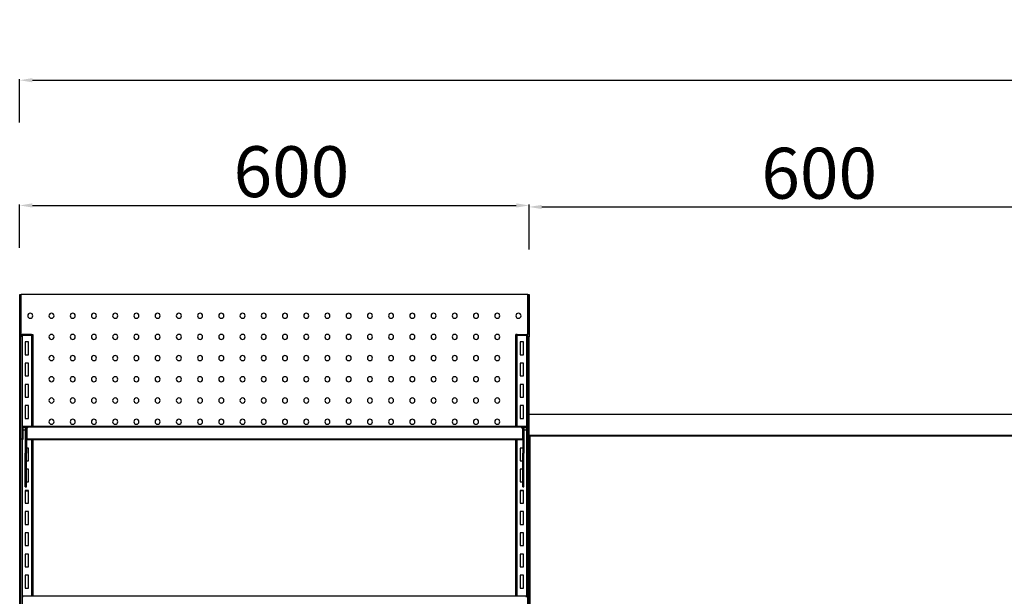
# Model space of a CAD drawing. Units: millimetres. Extents: x 8833 to 80396, y -48581 to 41351.
# Drawn here: x 25802 to 26962, y -25631 to -24952 of the extents above; entities that cross this region are included whole.
import ezdxf

# ---------------------------------------------------------------- set-up
doc = ezdxf.new("R2010")
doc.units = ezdxf.units.MM
doc.header["$PDSIZE"] = -1
doc.dimstyles.new('ISO-25', dxfattribs={"dimtxt": 60, "dimasz": 15, "dimexe": 1.25, "dimexo": 5, "dimgap": 2, "dimtad": 1, "dimrnd": 1, "dimtxsty": 'Standard', "dimcen": 0, "dimclrt": 1, "dimazin": 2, "dimtfac": 1, "dimtofl": 0, "dimtmove": 0, "dimatfit": 3, "dimfxl": 50, "dimfxlon": 1, "dimarcsym": 0})

# ---------------------------------------------------------------- blocks, each defined once
blk = doc.blocks.new('*D33')
at = {"color": 0, "lineweight": -2, "transparency": 16777216}
for p, q in [((25802, -25073.1), (25802, -25021.9)), ((25817, -25023.1), (28187, -25023.1)), ((28202, -25073.1), (28202, -25021.9))]:
    blk.add_line(p, q, dxfattribs=at)
at = {"color": 0, "transparency": 16777216}
for points in [[(25817, -25020.6), (25817, -25025.6), (25802, -25023.1)], [(28187, -25025.6), (28187, -25020.6), (28202, -25023.1)]]:
    blk.add_solid(points, dxfattribs=at)
at = {"layer": 'Defpoints', "color": 0, "transparency": 16777216}
for p in [(28202, -25023.1), (25802, -25275.7), (28202, -25416.7)]:
    blk.add_point(p, dxfattribs=at)
at = {"color": 1, "lineweight": 18, "transparency": 16777216, "insert": (27141.9, -24991.1), "char_height": 60, "attachment_point": 5}
blk.add_mtext('2400', dxfattribs=at)
blk = doc.blocks.new('*D34')
at = {"color": 0, "lineweight": -2, "transparency": 16777216}
for p, q in [((25802, -25220.7), (25802, -25169.4)), ((25817, -25170.7), (26387, -25170.7)), ((26402, -25220.7), (26402, -25169.4))]:
    blk.add_line(p, q, dxfattribs=at)
at = {"color": 0, "transparency": 16777216}
for points in [[(25817, -25168.2), (25817, -25173.2), (25802, -25170.7)], [(26387, -25173.2), (26387, -25168.2), (26402, -25170.7)]]:
    blk.add_solid(points, dxfattribs=at)
at = {"layer": 'Defpoints', "color": 0, "transparency": 16777216}
for p in [(26402, -25170.7), (25802, -25275.7), (26402, -25275.7)]:
    blk.add_point(p, dxfattribs=at)
at = {"color": 1, "lineweight": 18, "transparency": 16777216, "insert": (26122.1, -25138.7), "char_height": 60, "attachment_point": 5}
blk.add_mtext('600', dxfattribs=at)
blk = doc.blocks.new('*D35')
at = {"color": 0, "lineweight": -2, "transparency": 16777216}
for p, q in [((26402, -25222.5), (26402, -25171.2)), ((26417, -25172.5), (26987, -25172.5)), ((27002, -25222.5), (27002, -25171.2))]:
    blk.add_line(p, q, dxfattribs=at)
at = {"color": 0, "transparency": 16777216}
for points in [[(26417, -25170), (26417, -25175), (26402, -25172.5)], [(26987, -25175), (26987, -25170), (27002, -25172.5)]]:
    blk.add_solid(points, dxfattribs=at)
at = {"layer": 'Defpoints', "color": 0, "transparency": 16777216}
for p in [(27002, -25172.5), (26402, -25275.7), (27002, -25275.7)]:
    blk.add_point(p, dxfattribs=at)
at = {"color": 1, "lineweight": 18, "transparency": 16777216, "insert": (26743.8, -25140.5), "char_height": 60, "attachment_point": 5}
blk.add_mtext('600', dxfattribs=at)

msp = doc.modelspace()

# ---------------------------------------------------------------- linework, layer by layer
at = {"color": 0, "linetype": 'ByBlock', "lineweight": -2}
for p, q in [((25802.035, -25275.667), (25803.435, -25275.667)), ((25802.035, -25325.667), (25802.035, -25275.667)), ((25803.435, -25275.667), (25803.435, -25325.667)), ((25803.435, -25275.667), (25803.635, -25275.667)), ((26400.435, -25275.667), (25803.635, -25275.667)), ((25803.635, -25322.667), (25803.635, -25275.667)), ((26400.435, -25275.667), (26400.635, -25275.667)), ((26400.435, -25275.667), (26400.435, -25322.667)), ((26400.635, -25275.667), (26402.035, -25275.667)), ((26400.635, -25325.667), (26400.635, -25275.667)), ((26402.035, -25275.667), (26402.035, -25325.667)), ((25803.435, -25325.667), (25802.035, -25325.667)), ((25802.035, -26055.667), (25802.035, -25325.667)), ((25803.435, -25322.667), (25804.835, -25322.667)), ((25803.435, -26055.667), (25803.435, -25325.667)), ((25804.835, -25322.667), (25804.835, -25324.167)), ((25804.835, -25324.167), (25804.835, -26104.167)), ((25804.835, -25324.167), (25804.935, -25324.167)), ((25804.935, -25324.067), (25804.935, -25322.667)), ((25815.935, -25322.667), (25804.935, -25322.667)), ((25804.935, -25324.167), (25804.935, -25324.067)), ((25815.935, -25324.067), (25804.935, -25324.067)), ((25815.935, -25322.667), (25815.935, -25324.067)), ((25816.035, -25323.069), (25815.935, -25323.014)), ((25815.935, -25324.067), (25815.935, -25324.167)), ((25815.935, -25324.167), (25816.035, -25324.167)), ((25816.035, -25322.667), (25816.035, -25324.167)), ((25816.035, -25322.667), (25817.435, -25322.667)), ((25816.035, -25324.167), (25816.035, -25431.467)), ((25817.435, -25322.667), (25817.435, -25431.467)), ((26386.635, -25431.467), (26386.635, -25322.667)), ((26388.035, -25322.667), (26386.635, -25322.667)), ((26388.035, -25322.667), (26388.035, -25324.167)), ((26388.135, -25323.014), (26388.035, -25323.069)), ((26388.035, -25324.167), (26388.135, -25324.167)), ((26388.035, -25431.467), (26388.035, -25324.167)), ((26388.135, -25322.667), (26399.135, -25322.667)), ((26388.135, -25324.067), (26388.135, -25322.667)), ((26399.135, -25324.067), (26388.135, -25324.067)), ((26388.135, -25324.167), (26388.135, -25324.067)), ((26399.135, -25322.667), (26399.135, -25324.067)), ((26399.135, -25324.067), (26399.135, -25324.167)), ((26399.135, -25324.167), (26399.235, -25324.167)), ((26399.235, -25324.167), (26399.235, -25322.667)), ((26400.635, -25322.667), (26399.235, -25322.667)), ((26399.235, -25431.489), (26399.235, -25324.167)), ((26402.035, -25325.667), (26400.635, -25325.667)), ((26400.635, -26055.667), (26400.635, -25325.667)), ((26402.035, -26055.667), (26402.035, -25325.667)), ((25812.435, -25331.667), (25808.435, -25331.667)), ((25808.435, -25331.667), (25808.435, -25346.667)), ((25812.435, -25346.667), (25812.435, -25331.667)), ((26391.635, -25331.667), (26391.635, -25346.667)), ((26395.635, -25331.667), (26391.635, -25331.667)), ((26395.635, -25346.667), (26395.635, -25331.667)), ((25808.435, -25346.667), (25812.435, -25346.667)), ((26391.635, -25346.667), (26395.635, -25346.667)), ((25812.435, -25356.667), (25808.435, -25356.667)), ((25808.435, -25356.667), (25808.435, -25371.667)), ((25812.435, -25371.667), (25812.435, -25356.667)), ((26391.635, -25356.667), (26391.635, -25371.667)), ((26395.635, -25356.667), (26391.635, -25356.667)), ((26395.635, -25371.667), (26395.635, -25356.667)), ((25808.435, -25371.667), (25812.435, -25371.667)), ((26391.635, -25371.667), (26395.635, -25371.667)), ((25812.435, -25381.667), (25808.435, -25381.667)), ((25808.435, -25381.667), (25808.435, -25396.667)), ((25812.435, -25396.667), (25812.435, -25381.667)), ((26395.635, -25381.667), (26391.635, -25381.667)), ((26391.635, -25381.667), (26391.635, -25396.667)), ((26395.635, -25396.667), (26395.635, -25381.667)), ((25808.435, -25396.667), (25812.435, -25396.667)), ((26391.635, -25396.667), (26395.635, -25396.667)), ((25812.435, -25406.667), (25808.435, -25406.667)), ((25808.435, -25406.667), (25808.435, -25421.667)), ((25812.435, -25421.667), (25812.435, -25406.667)), ((26395.635, -25406.667), (26391.635, -25406.667)), ((26391.635, -25406.667), (26391.635, -25421.667)), ((26395.635, -25421.667), (26395.635, -25406.667)), ((25808.435, -25421.667), (25812.435, -25421.667)), ((26391.635, -25421.667), (26395.635, -25421.667)), ((26402.035, -25416.667), (27002.035, -25416.667)), ((25805.635, -25432.367), (25804.935, -25432.367)), ((25804.935, -25432.367), (25804.935, -25445.467)), ((25805.635, -25432.367), (25805.635, -25445.467)), ((26399.035, -25431.467), (25805.835, -25431.467)), ((25805.835, -25432.367), (25805.835, -25431.467)), ((25805.835, -25435.467), (25805.835, -25432.367)), ((25808.535, -25432.367), (25805.835, -25432.367)), ((25808.535, -25432.167), (25809.935, -25432.167)), ((25808.535, -25432.167), (25808.535, -25433.167)), ((25808.535, -25433.167), (25809.935, -25433.167)), ((25808.535, -25433.167), (25808.535, -25444.564)), ((25809.935, -25432.167), (25809.935, -25433.167)), ((25811.563, -25432.367), (25809.935, -25432.367)), ((25809.935, -25433.167), (25809.935, -25444.564)), ((26392.435, -25432.167), (25812.435, -25432.167)), ((26394.535, -25432.367), (26393.306, -25432.367)), ((26394.535, -25432.167), (26395.935, -25432.167)), ((26394.535, -25432.167), (26394.535, -25433.167)), ((26394.535, -25433.167), (26394.535, -25444.564)), ((26394.535, -25433.167), (26395.935, -25433.167)), ((26395.935, -25432.167), (26395.935, -25433.167)), ((26399.035, -25432.367), (26395.935, -25432.367)), ((26395.935, -25433.167), (26395.935, -25444.564)), ((26399.035, -25432.367), (26399.035, -25431.467)), ((26399.035, -25435.467), (26399.035, -25432.367)), ((26399.235, -25432.367), (26399.935, -25432.367)), ((26399.235, -25445.467), (26399.235, -25432.367)), ((26399.935, -25445.467), (26399.935, -25432.367)), ((25804.935, -25445.467), (25805.635, -25445.467)), ((25804.935, -25446.467), (25804.935, -25445.467)), ((25805.635, -25445.467), (25805.635, -25446.467)), ((25808.535, -25435.467), (25805.835, -25435.467)), ((25808.435, -25435.467), (25808.435, -25446.667)), ((25808.535, -25444.564), (25809.935, -25444.564)), ((25808.535, -25444.564), (25808.535, -25447.534)), ((25810.435, -25435.467), (25809.935, -25435.467)), ((25809.935, -25444.564), (25809.935, -25447.534)), ((25810.435, -25434.167), (25810.435, -25446.267)), ((26394.435, -25434.167), (26394.435, -25446.267)), ((26394.535, -25435.467), (26394.435, -25435.467)), ((26394.535, -25444.564), (26395.935, -25444.564)), ((26394.535, -25444.564), (26394.535, -25447.534)), ((26399.035, -25435.467), (26395.935, -25435.467)), ((26395.935, -25444.564), (26395.935, -25447.534)), ((26399.235, -25446.467), (26399.235, -25445.467)), ((26399.235, -25445.467), (26399.935, -25445.467)), ((26399.935, -25445.467), (26399.935, -25446.467)), ((26402.035, -25441.667), (27002.035, -25441.667)), ((26403.035, -25441.667), (26403.035, -25442.667)), ((26403.135, -25442.467), (26403.035, -25442.467)), ((26403.035, -25442.667), (26403.035, -26104.667)), ((26403.035, -25442.667), (26403.135, -25442.667)), ((26403.135, -25442.667), (26403.135, -25441.667)), ((27000.935, -25442.667), (26403.135, -25442.667)), ((25805.635, -25446.467), (25804.935, -25446.467)), ((25808.435, -25446.667), (25808.535, -25446.667)), ((25808.535, -25456.667), (25808.435, -25456.667)), ((25808.435, -25456.667), (25808.435, -25471.667)), ((25808.535, -25447.534), (25809.935, -25447.534)), ((25808.535, -25447.534), (25808.535, -25462.861)), ((25809.935, -25446.667), (25810.435, -25446.667)), ((25809.935, -25447.534), (25809.935, -25462.861)), ((25812.435, -25456.667), (25809.935, -25456.667)), ((26394.435, -25446.267), (25810.435, -25446.267)), ((25810.435, -25446.267), (25810.435, -25447.167)), ((26394.435, -25447.167), (25810.435, -25447.167)), ((25812.435, -25471.667), (25812.435, -25456.667)), ((25816.035, -25447.167), (25816.035, -25631.467)), ((25817.435, -25447.167), (25817.435, -25631.467)), ((26386.635, -25631.467), (26386.635, -25447.167)), ((26388.035, -25631.467), (26388.035, -25447.167)), ((26391.635, -25456.667), (26391.635, -25471.667)), ((26394.535, -25456.667), (26391.635, -25456.667)), ((26394.435, -25446.267), (26394.435, -25447.167)), ((26394.435, -25446.667), (26394.535, -25446.667)), ((26394.535, -25447.534), (26395.935, -25447.534)), ((26394.535, -25447.534), (26394.535, -25462.861)), ((26395.935, -25447.534), (26395.935, -25462.861)), ((26399.935, -25446.467), (26399.235, -25446.467)), ((26399.235, -25631.489), (26399.235, -25446.467)), ((25809.935, -25462.861), (25808.535, -25462.861)), ((25808.535, -25498.889), (25808.535, -25462.861)), ((25809.935, -25498.889), (25809.935, -25462.861)), ((26395.935, -25462.861), (26394.535, -25462.861)), ((26394.535, -25498.889), (26394.535, -25462.861)), ((26395.935, -25498.889), (26395.935, -25462.861)), ((25808.435, -25471.667), (25808.535, -25471.667)), ((25809.935, -25471.667), (25812.435, -25471.667)), ((26391.635, -25471.667), (26394.535, -25471.667)), ((25808.535, -25481.667), (25808.435, -25481.667)), ((25808.435, -25481.667), (25808.435, -25496.667)), ((25812.435, -25481.667), (25809.935, -25481.667)), ((25812.435, -25496.667), (25812.435, -25481.667)), ((26394.535, -25481.667), (26391.635, -25481.667)), ((26391.635, -25481.667), (26391.635, -25496.667)), ((25808.435, -25496.667), (25808.535, -25496.667)), ((25809.935, -25498.889), (25808.535, -25498.889)), ((25808.535, -25499.197), (25808.535, -25498.889)), ((25808.535, -25499.197), (25809.935, -25499.197)), ((25808.535, -25500.66), (25808.535, -25499.197)), ((25809.935, -25500.66), (25808.535, -25500.66)), ((25808.535, -25502.581), (25808.535, -25500.66)), ((25809.935, -25502.581), (25808.535, -25502.581)), ((25809.935, -25502.667), (25808.535, -25502.667)), ((25809.935, -25496.667), (25812.435, -25496.667)), ((25809.935, -25499.197), (25809.935, -25498.889)), ((25809.935, -25500.66), (25809.935, -25499.197)), ((25809.935, -25502.581), (25809.935, -25500.66)), ((25809.935, -25502.587), (25809.935, -25502.581)), ((26391.635, -25496.667), (26394.535, -25496.667)), ((26395.935, -25498.889), (26394.535, -25498.889)), ((26394.535, -25499.197), (26394.535, -25498.889)), ((26394.535, -25499.197), (26395.935, -25499.197)), ((26394.535, -25500.66), (26394.535, -25499.197)), ((26395.935, -25500.66), (26394.535, -25500.66)), ((26394.535, -25502.581), (26394.535, -25500.66)), ((26395.935, -25502.581), (26394.535, -25502.581)), ((26395.935, -25502.667), (26394.535, -25502.667)), ((26395.935, -25499.197), (26395.935, -25498.889)), ((26395.935, -25500.66), (26395.935, -25499.197)), ((26395.935, -25502.581), (26395.935, -25500.66)), ((26395.935, -25502.587), (26395.935, -25502.581)), ((25812.435, -25506.667), (25808.435, -25506.667)), ((25808.435, -25506.667), (25808.435, -25521.667)), ((25808.835, -25507.167), (25812.435, -25507.167)), ((25812.435, -25521.667), (25812.435, -25506.667)), ((26395.635, -25506.667), (26391.635, -25506.667)), ((26391.635, -25506.667), (26391.635, -25521.667)), ((26395.235, -25507.167), (26391.635, -25507.167)), ((26395.635, -25521.667), (26395.635, -25506.667)), ((25808.435, -25521.667), (25812.435, -25521.667)), ((26391.635, -25521.667), (26395.635, -25521.667)), ((25812.435, -25531.667), (25808.435, -25531.667)), ((25808.435, -25531.667), (25808.435, -25546.667)), ((25812.435, -25546.667), (25812.435, -25531.667)), ((26391.635, -25531.667), (26391.635, -25546.667)), ((26395.635, -25531.667), (26391.635, -25531.667)), ((26395.635, -25546.667), (26395.635, -25531.667)), ((25808.435, -25546.667), (25812.435, -25546.667)), ((26391.635, -25546.667), (26395.635, -25546.667)), ((25812.435, -25556.667), (25808.435, -25556.667)), ((25808.435, -25556.667), (25808.435, -25571.667)), ((25812.435, -25571.667), (25812.435, -25556.667)), ((26391.635, -25556.667), (26391.635, -25571.667)), ((26395.635, -25556.667), (26391.635, -25556.667)), ((26395.635, -25571.667), (26395.635, -25556.667)), ((25808.435, -25571.667), (25812.435, -25571.667)), ((26391.635, -25571.667), (26395.635, -25571.667)), ((25812.435, -25581.667), (25808.435, -25581.667)), ((25808.435, -25581.667), (25808.435, -25596.667)), ((25812.435, -25596.667), (25812.435, -25581.667)), ((26395.635, -25581.667), (26391.635, -25581.667)), ((26391.635, -25581.667), (26391.635, -25596.667)), ((26395.635, -25596.667), (26395.635, -25581.667)), ((25808.435, -25596.667), (25812.435, -25596.667)), ((25812.435, -25606.667), (25808.435, -25606.667)), ((25808.435, -25606.667), (25808.435, -25621.667)), ((25812.435, -25621.667), (25812.435, -25606.667)), ((26391.635, -25596.667), (26395.635, -25596.667)), ((26391.635, -25606.667), (26391.635, -25621.667)), ((26395.635, -25606.667), (26391.635, -25606.667)), ((26395.635, -25621.667), (26395.635, -25606.667)), ((25808.435, -25621.667), (25812.435, -25621.667)), ((26391.635, -25621.667), (26395.635, -25621.667)), ((26399.035, -25631.467), (25805.835, -25631.467)), ((25805.835, -25632.367), (25805.835, -25631.467)), ((26399.035, -25632.367), (26399.035, -25631.467))]:
    msp.add_line(p, q, dxfattribs=at)
at = {"color": 0, "linetype": 'ByBlock', "lineweight": -2, "flags": 128}
for points in [[(25817.535, -25325.667), (25817.469, -25325.043), (25817.435, -25324.899)], [(25817.435, -25326.435), (25817.469, -25326.291), (25817.535, -25325.667)], [(26386.635, -25324.899), (26386.6, -25325.043), (26386.535, -25325.667)], [(26386.535, -25325.667), (26386.6, -25326.291), (26386.635, -25326.435)], [(25817.535, -25350.667), (25817.469, -25350.043), (25817.435, -25349.899)], [(25817.435, -25351.435), (25817.469, -25351.291), (25817.535, -25350.667)], [(26386.635, -25349.899), (26386.6, -25350.043), (26386.535, -25350.667)], [(26386.535, -25350.667), (26386.6, -25351.291), (26386.635, -25351.435)], [(25817.535, -25375.667), (25817.469, -25375.043), (25817.435, -25374.899)], [(25817.435, -25376.435), (25817.469, -25376.291), (25817.535, -25375.667)], [(26386.635, -25374.899), (26386.6, -25375.043), (26386.535, -25375.667)], [(26386.535, -25375.667), (26386.6, -25376.291), (26386.635, -25376.435)], [(25817.535, -25400.667), (25817.469, -25400.043), (25817.435, -25399.899)], [(25817.435, -25401.435), (25817.469, -25401.291), (25817.535, -25400.667)], [(26386.635, -25399.899), (26386.6, -25400.043), (26386.535, -25400.667)], [(26386.535, -25400.667), (26386.6, -25401.291), (26386.635, -25401.435)], [(25817.535, -25425.667), (25817.469, -25425.043), (25817.435, -25424.899)], [(25817.435, -25426.435), (25817.469, -25426.291), (25817.535, -25425.667)], [(26386.635, -25424.899), (26386.6, -25425.043), (26386.535, -25425.667)], [(26386.535, -25425.667), (26386.6, -25426.291), (26386.635, -25426.435)]]:
    msp.add_lwpolyline(points, dxfattribs=at)
at = {"color": 0, "linetype": 'ByBlock', "lineweight": -2}
for centre, radius, start, end in [((25814.535, -25300.667), 3, 0, 180), ((25814.535, -25300.667), 3, 180, 0), ((25839.535, -25300.667), 3, 0, 180), ((25839.535, -25300.667), 3, 180, 0), ((25864.535, -25300.667), 3, 0, 180), ((25864.535, -25300.667), 3, 180, 0), ((25889.535, -25300.667), 3, 0, 180), ((25889.535, -25300.667), 3, 180, 0), ((25914.535, -25300.667), 3, 0, 180), ((25914.535, -25300.667), 3, 180, 0), ((25939.535, -25300.667), 3, 0, 180), ((25939.535, -25300.667), 3, 180, 0), ((25964.535, -25300.667), 3, 0, 180), ((25964.535, -25300.667), 3, 180, 0), ((25989.535, -25300.667), 3, 0, 180), ((25989.535, -25300.667), 3, 180, 0), ((26014.535, -25300.667), 3, 0, 180), ((26014.535, -25300.667), 3, 180, 0), ((26039.535, -25300.667), 3, 0, 180), ((26039.535, -25300.667), 3, 180, 0), ((26064.535, -25300.667), 3, 0, 180), ((26064.535, -25300.667), 3, 180, 0), ((26089.535, -25300.667), 3, 0, 180), ((26089.535, -25300.667), 3, 180, 0), ((26114.535, -25300.667), 3, 0, 180), ((26114.535, -25300.667), 3, 180, 0), ((26139.535, -25300.667), 3, 0, 180), ((26139.535, -25300.667), 3, 180, 0), ((26164.535, -25300.667), 3, 0, 180), ((26164.535, -25300.667), 3, 180, 0), ((26189.535, -25300.667), 3, 0, 180), ((26189.535, -25300.667), 3, 180, 0), ((26214.535, -25300.667), 3, 0, 180), ((26214.535, -25300.667), 3, 180, 0), ((26239.535, -25300.667), 3, 0, 180), ((26239.535, -25300.667), 3, 180, 0), ((26264.535, -25300.667), 3, 0, 180), ((26264.535, -25300.667), 3, 180, 0), ((26289.535, -25300.667), 3, 0, 180), ((26289.535, -25300.667), 3, 180, 0), ((26314.535, -25300.667), 3, 0, 180), ((26314.535, -25300.667), 3, 180, 0), ((26339.535, -25300.667), 3, 0, 180), ((26339.535, -25300.667), 3, 180, 0), ((26364.535, -25300.667), 3, 0, 180), ((26364.535, -25300.667), 3, 180, 0), ((26389.535, -25300.667), 3, 0, 180), ((26389.535, -25300.667), 3, 180, 0), ((25839.535, -25325.667), 3, 0, 180), ((25839.535, -25325.667), 3, 180, 0), ((25864.535, -25325.667), 3, 0, 180), ((25864.535, -25325.667), 3, 180, 0), ((25889.535, -25325.667), 3, 0, 180), ((25889.535, -25325.667), 3, 180, 0), ((25914.535, -25325.667), 3, 0, 180), ((25914.535, -25325.667), 3, 180, 0), ((25939.535, -25325.667), 3, 0, 180), ((25939.535, -25325.667), 3, 180, 0), ((25964.535, -25325.667), 3, 0, 180), ((25964.535, -25325.667), 3, 180, 0), ((25989.535, -25325.667), 3, 0, 180), ((25989.535, -25325.667), 3, 180, 0), ((26014.535, -25325.667), 3, 0, 180), ((26014.535, -25325.667), 3, 180, 0), ((26039.535, -25325.667), 3, 0, 180), ((26039.535, -25325.667), 3, 180, 0), ((26064.535, -25325.667), 3, 0, 180), ((26064.535, -25325.667), 3, 180, 0), ((26089.535, -25325.667), 3, 0, 180), ((26089.535, -25325.667), 3, 180, 0), ((26114.535, -25325.667), 3, 0, 180), ((26114.535, -25325.667), 3, 180, 0), ((26139.535, -25325.667), 3, 0, 180), ((26139.535, -25325.667), 3, 180, 0), ((26164.535, -25325.667), 3, 0, 180), ((26164.535, -25325.667), 3, 180, 0), ((26189.535, -25325.667), 3, 0, 180), ((26189.535, -25325.667), 3, 180, 0), ((26214.535, -25325.667), 3, 0, 180), ((26214.535, -25325.667), 3, 180, 0), ((26239.535, -25325.667), 3, 0, 180), ((26239.535, -25325.667), 3, 180, 0), ((26264.535, -25325.667), 3, 0, 180), ((26264.535, -25325.667), 3, 180, 0), ((26289.535, -25325.667), 3, 0, 180), ((26289.535, -25325.667), 3, 180, 0), ((26314.535, -25325.667), 3, 0, 180), ((26314.535, -25325.667), 3, 180, 0), ((26339.535, -25325.667), 3, 0, 180), ((26339.535, -25325.667), 3, 180, 0), ((26364.535, -25325.667), 3, 0, 180), ((26364.535, -25325.667), 3, 180, 0), ((25839.535, -25350.667), 3, 0, 180), ((25839.535, -25350.667), 3, 180, 0), ((25864.535, -25350.667), 3, 0, 180), ((25864.535, -25350.667), 3, 180, 0), ((25889.535, -25350.667), 3, 0, 180), ((25889.535, -25350.667), 3, 180, 0), ((25914.535, -25350.667), 3, 0, 180), ((25914.535, -25350.667), 3, 180, 0), ((25939.535, -25350.667), 3, 0, 180), ((25939.535, -25350.667), 3, 180, 0), ((25964.535, -25350.667), 3, 0, 180), ((25964.535, -25350.667), 3, 180, 0), ((25989.535, -25350.667), 3, 0, 180), ((25989.535, -25350.667), 3, 180, 0), ((26014.535, -25350.667), 3, 0, 180), ((26014.535, -25350.667), 3, 180, 0), ((26039.535, -25350.667), 3, 0, 180), ((26039.535, -25350.667), 3, 180, 0), ((26064.535, -25350.667), 3, 0, 180), ((26064.535, -25350.667), 3, 180, 0), ((26089.535, -25350.667), 3, 0, 180), ((26089.535, -25350.667), 3, 180, 0), ((26114.535, -25350.667), 3, 0, 180), ((26114.535, -25350.667), 3, 180, 0), ((26139.535, -25350.667), 3, 0, 180), ((26139.535, -25350.667), 3, 180, 0), ((26164.535, -25350.667), 3, 0, 180), ((26164.535, -25350.667), 3, 180, 0), ((26189.535, -25350.667), 3, 0, 180), ((26189.535, -25350.667), 3, 180, 0), ((26214.535, -25350.667), 3, 0, 180), ((26214.535, -25350.667), 3, 180, 0), ((26239.535, -25350.667), 3, 0, 180), ((26239.535, -25350.667), 3, 180, 0), ((26264.535, -25350.667), 3, 0, 180), ((26264.535, -25350.667), 3, 180, 0), ((26289.535, -25350.667), 3, 0, 180), ((26289.535, -25350.667), 3, 180, 0), ((26314.535, -25350.667), 3, 0, 180), ((26314.535, -25350.667), 3, 180, 0), ((26339.535, -25350.667), 3, 0, 180), ((26339.535, -25350.667), 3, 180, 0), ((26364.535, -25350.667), 3, 0, 180), ((26364.535, -25350.667), 3, 180, 0), ((25839.535, -25375.667), 3, 0, 180), ((25839.535, -25375.667), 3, 180, 0), ((25864.535, -25375.667), 3, 0, 180), ((25864.535, -25375.667), 3, 180, 0), ((25889.535, -25375.667), 3, 0, 180), ((25889.535, -25375.667), 3, 180, 0), ((25914.535, -25375.667), 3, 0, 180), ((25914.535, -25375.667), 3, 180, 0), ((25939.535, -25375.667), 3, 0, 180), ((25939.535, -25375.667), 3, 180, 0), ((25964.535, -25375.667), 3, 0, 180), ((25964.535, -25375.667), 3, 180, 0), ((25989.535, -25375.667), 3, 0, 180), ((25989.535, -25375.667), 3, 180, 0), ((26014.535, -25375.667), 3, 0, 180), ((26014.535, -25375.667), 3, 180, 0), ((26039.535, -25375.667), 3, 0, 180), ((26039.535, -25375.667), 3, 180, 0), ((26064.535, -25375.667), 3, 0, 180), ((26064.535, -25375.667), 3, 180, 0), ((26089.535, -25375.667), 3, 0, 180), ((26089.535, -25375.667), 3, 180, 0), ((26114.535, -25375.667), 3, 0, 180), ((26114.535, -25375.667), 3, 180, 0), ((26139.535, -25375.667), 3, 0, 180), ((26139.535, -25375.667), 3, 180, 0), ((26164.535, -25375.667), 3, 0, 180), ((26164.535, -25375.667), 3, 180, 0), ((26189.535, -25375.667), 3, 0, 180), ((26189.535, -25375.667), 3, 180, 0), ((26214.535, -25375.667), 3, 0, 180), ((26214.535, -25375.667), 3, 180, 0), ((26239.535, -25375.667), 3, 0, 180), ((26239.535, -25375.667), 3, 180, 0), ((26264.535, -25375.667), 3, 0, 180), ((26264.535, -25375.667), 3, 180, 0), ((26289.535, -25375.667), 3, 0, 180), ((26289.535, -25375.667), 3, 180, 0), ((26314.535, -25375.667), 3, 0, 180), ((26314.535, -25375.667), 3, 180, 0), ((26339.535, -25375.667), 3, 0, 180), ((26339.535, -25375.667), 3, 180, 0), ((26364.535, -25375.667), 3, 0, 180), ((26364.535, -25375.667), 3, 180, 0), ((25839.535, -25400.667), 3, 0, 180), ((25864.535, -25400.667), 3, 0, 180), ((25889.535, -25400.667), 3, 0, 180), ((25914.535, -25400.667), 3, 0, 180), ((25939.535, -25400.667), 3, 0, 180), ((25964.535, -25400.667), 3, 0, 180), ((25989.535, -25400.667), 3, 0, 180), ((26014.535, -25400.667), 3, 0, 180), ((26039.535, -25400.667), 3, 0, 180), ((26064.535, -25400.667), 3, 0, 180), ((26089.535, -25400.667), 3, 0, 180), ((26114.535, -25400.667), 3, 0, 180), ((26139.535, -25400.667), 3, 0, 180), ((26164.535, -25400.667), 3, 0, 180), ((26189.535, -25400.667), 3, 0, 180), ((26214.535, -25400.667), 3, 0, 180), ((26239.535, -25400.667), 3, 0, 180), ((26264.535, -25400.667), 3, 0, 180), ((26289.535, -25400.667), 3, 0, 180), ((26314.535, -25400.667), 3, 0, 180), ((26339.535, -25400.667), 3, 0, 180), ((26364.535, -25400.667), 3, 0, 180), ((25839.535, -25400.667), 3, 180, 0), ((25864.535, -25400.667), 3, 180, 0), ((25889.535, -25400.667), 3, 180, 0), ((25914.535, -25400.667), 3, 180, 0), ((25939.535, -25400.667), 3, 180, 0), ((25964.535, -25400.667), 3, 180, 0), ((25989.535, -25400.667), 3, 180, 0), ((26014.535, -25400.667), 3, 180, 0), ((26039.535, -25400.667), 3, 180, 0), ((26064.535, -25400.667), 3, 180, 0), ((26089.535, -25400.667), 3, 180, 0), ((26114.535, -25400.667), 3, 180, 0), ((26139.535, -25400.667), 3, 180, 0), ((26164.535, -25400.667), 3, 180, 0), ((26189.535, -25400.667), 3, 180, 0), ((26214.535, -25400.667), 3, 180, 0), ((26239.535, -25400.667), 3, 180, 0), ((26264.535, -25400.667), 3, 180, 0), ((26289.535, -25400.667), 3, 180, 0), ((26314.535, -25400.667), 3, 180, 0), ((26339.535, -25400.667), 3, 180, 0), ((26364.535, -25400.667), 3, 180, 0), ((25805.835, -25432.367), 0.9, 90, 180), ((25805.835, -25432.367), 0.2, 90, 180), ((25812.435, -25434.167), 2, 90, 180), ((25839.535, -25425.667), 3, 0, 180), ((25839.535, -25425.667), 3, 180, 0), ((25864.535, -25425.667), 3, 0, 180), ((25864.535, -25425.667), 3, 180, 0), ((25889.535, -25425.667), 3, 0, 180), ((25889.535, -25425.667), 3, 180, 0), ((25914.535, -25425.667), 3, 0, 180), ((25914.535, -25425.667), 3, 180, 0), ((25939.535, -25425.667), 3, 0, 180), ((25939.535, -25425.667), 3, 180, 0), ((25964.535, -25425.667), 3, 0, 180), ((25964.535, -25425.667), 3, 180, 0), ((25989.535, -25425.667), 3, 0, 180), ((25989.535, -25425.667), 3, 180, 0), ((26014.535, -25425.667), 3, 0, 180), ((26014.535, -25425.667), 3, 180, 0), ((26039.535, -25425.667), 3, 0, 180), ((26039.535, -25425.667), 3, 180, 0), ((26064.535, -25425.667), 3, 0, 180), ((26064.535, -25425.667), 3, 180, 0), ((26089.535, -25425.667), 3, 0, 180), ((26089.535, -25425.667), 3, 180, 0), ((26114.535, -25425.667), 3, 0, 180), ((26114.535, -25425.667), 3, 180, 0), ((26139.535, -25425.667), 3, 0, 180), ((26139.535, -25425.667), 3, 180, 0), ((26164.535, -25425.667), 3, 0, 180), ((26164.535, -25425.667), 3, 180, 0), ((26189.535, -25425.667), 3, 0, 180), ((26189.535, -25425.667), 3, 180, 0), ((26214.535, -25425.667), 3, 0, 180), ((26214.535, -25425.667), 3, 180, 0), ((26239.535, -25425.667), 3, 0, 180), ((26239.535, -25425.667), 3, 180, 0), ((26264.535, -25425.667), 3, 0, 180), ((26264.535, -25425.667), 3, 180, 0), ((26289.535, -25425.667), 3, 0, 180), ((26289.535, -25425.667), 3, 180, 0), ((26314.535, -25425.667), 3, 0, 180), ((26314.535, -25425.667), 3, 180, 0), ((26339.535, -25425.667), 3, 0, 180), ((26339.535, -25425.667), 3, 180, 0), ((26364.535, -25425.667), 3, 0, 180), ((26364.535, -25425.667), 3, 180, 0), ((26392.435, -25434.167), 2, 0, 90), ((26399.035, -25432.367), 0.9, 0, 90), ((26399.035, -25432.367), 0.2, 0, 90), ((25808.835, -25508.167), 1, 90, 113.578178), ((26395.235, -25508.167), 1, 66.421822, 90)]:
    msp.add_arc(centre, radius, start, end, dxfattribs=at)

# ---------------------------------------------------------------- dimensions: what is measured, and where the dimension line sits
at = {"color": 0, "lineweight": 18}
for base, p1, p2, picture, middle in [((28202.035, -25023.103), (25802.035, -25275.667), (28202.035, -25416.667), '*D33', (27141.914, -25023.103)), ((26402.035, -25170.66), (25802.035, -25275.667), (26402.035, -25275.667), '*D34', (26122.066, -25170.66)), ((27002.035, -25172.489), (26402.035, -25275.667), (27002.035, -25275.667), '*D35', (26743.816, -25172.489))]:
    dim = msp.add_linear_dim(base=base, p1=p1, p2=p2, dimstyle='ISO-25', dxfattribs=at)
    dim.commit()
    dim.dimension.update_dxf_attribs({"geometry": picture, "text_midpoint": middle, "dimtype": 160})

doc.saveas('drawing.dxf')
